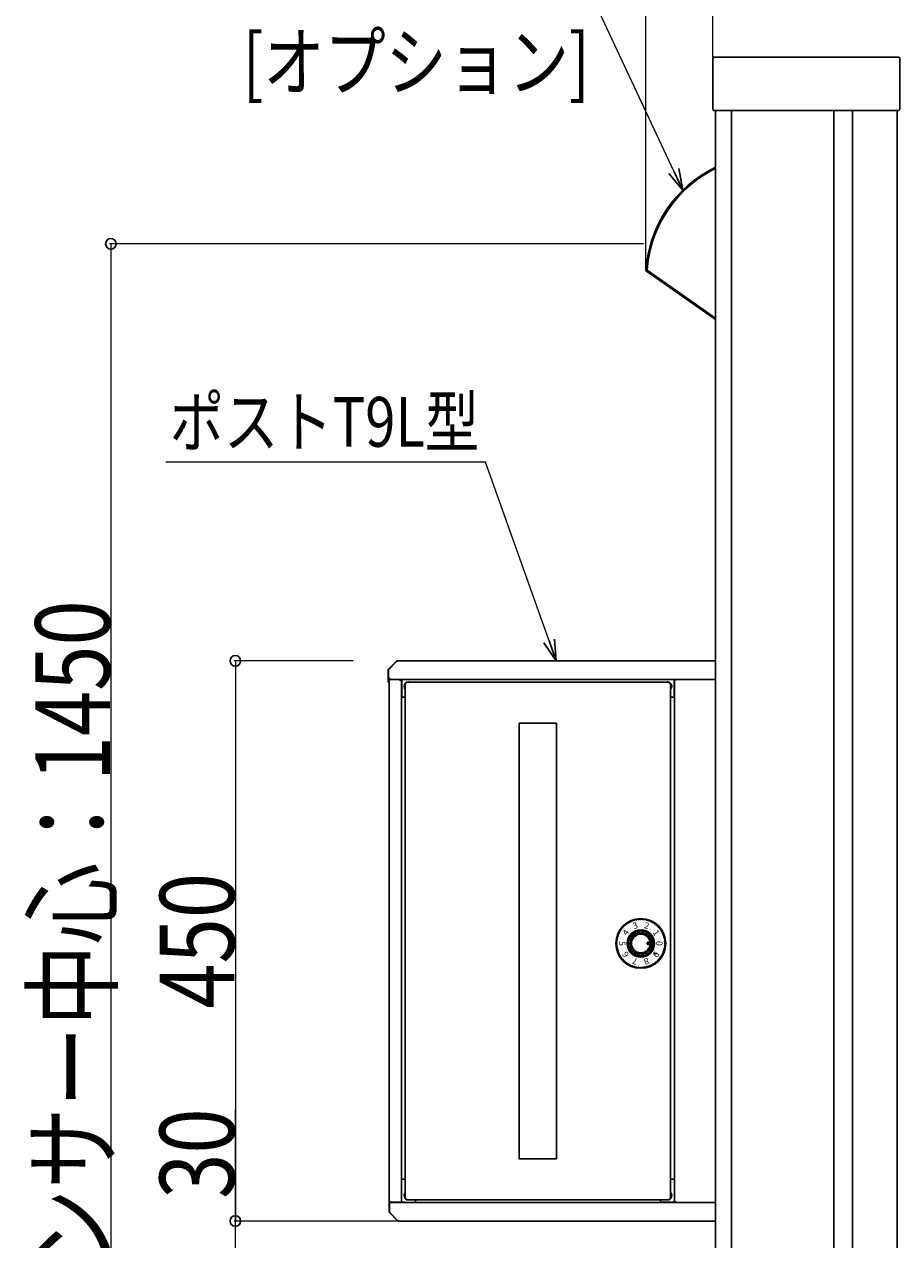
# Model space of a CAD drawing. Units: millimetres. Extents: x 0 to 8410, y 0 to 5940.
# Drawn here: x 621 to 1324, y 2918 to 3894 of the extents above; entities that cross this region are included whole.
import ezdxf

# ---------------------------------------------------------------- set-up
doc = ezdxf.new("R2010")
doc.units = ezdxf.units.MM
for name, color, linetype, lineweight in [('YKK_13', 4, 'Continuous', 30), ('YKK_A1', 4, 'Continuous', 30), ('YKK_D', 6, 'Continuous', 13)]:
    doc.layers.add(name, color=color, linetype=linetype, lineweight=lineweight)
doc.styles.add('MtXpl_Times_New_Roma', font='timesbd.ttf')
doc.styles.add('text-b', font='extslim2.shx', dxfattribs={"width": 0.8, "bigfont": 'extfont2.shx'})

msp = doc.modelspace()

# ---------------------------------------------------------------- linework, layer by layer
at = {"layer": 'YKK_13', "ltscale": 0.5}
for p, q in [((1164.73, 3771.85), (1158.12, 3767.02)), ((1171.72, 3776.12), (1164.73, 3771.85)), ((1176.02, 3778.28), (1171.72, 3776.12)), ((1151.94, 3761.67), (1146.22, 3755.82)), ((1158.12, 3767.02), (1151.94, 3761.67)), ((1141, 3749.52), (1136.32, 3742.81)), ((1146.22, 3755.82), (1141, 3749.52)), ((1136.32, 3742.81), (1132.21, 3735.74)), ((1132.21, 3735.74), (1128.7, 3728.35)), ((1125.8, 3720.7), (1123.56, 3712.83)), ((1128.7, 3728.35), (1125.8, 3720.7)), ((1123.56, 3712.83), (1121.96, 3704.81)), ((1121.96, 3704.81), (1121.04, 3696.68)), ((1120.06, 3696.75), (1120.11, 3696.75)), ((1120.11, 3696.75), (1121.04, 3696.68)), ((1120.5, 3695.89), (1120.48, 3695.86)), ((1120.48, 3695.86), (1176.02, 3656.98)), ((1120.55, 3695.98), (1120.5, 3695.89)), ((1120.64, 3696.11), (1120.55, 3695.98)), ((1120.76, 3696.28), (1120.64, 3696.11)), ((1121.04, 3696.68), (1120.76, 3696.28)), ((1121.04, 3696.68), (1176.02, 3658.19))]:
    msp.add_line(p, q, dxfattribs=at)
at = {"layer": 'YKK_13', "ltscale": 0.1}
msp.add_line((1120.02, 3696.19), (1120.34, 3695.97), dxfattribs=at)
at = {"layer": 'YKK_13', "ltscale": 0.5}
for centre, radius, start, end in [((1219.8, 3689.57), 100, 115.96404, 175.87927), ((1219.8, 3689.57), 100, 175.98344, 176.20478), ((1121.06, 3696.68), 1, 175.87927, 235)]:
    msp.add_arc(centre, radius, start, end, dxfattribs=at)
at = {"layer": 'YKK_A1'}
for p, q in [((1174.02, 3866.88), (1174.02, 3825.88)), ((1323.02, 3867.88), (1175.02, 3867.88)), ((1324.02, 3825.88), (1324.02, 3866.88)), ((1175.02, 3824.88), (1323.02, 3824.88)), ((1176.02, 3824.88), (1176.02, 2306.88)), ((1189.02, 3824.88), (1189.02, 1817.88)), ((1271.02, 3824.88), (1271.02, 1817.88)), ((1286.02, 3824.88), (1286.02, 2124.88)), ((1322.02, 3824.88), (1322.02, 2670.75)), ((913.22, 3375.79), (920.1, 3382.68)), ((919.79, 3382.64), (913.25, 3376.11)), ((920.1, 3382.68), (920.29, 3382.68)), ((920.29, 3382.68), (920.29, 3382.07)), ((920.29, 3382.07), (920.3, 3382.07)), ((920.3, 3382.88), (920.3, 3382.08)), ((920.3, 3382.88), (1176.02, 3382.88)), ((920.3, 3382.07), (920.3, 3382.08)), ((913.25, 3376.11), (913.02, 3375.88)), ((913.02, 3375.54), (913.02, 3367.88)), ((913.22, 3368.08), (913.22, 3375.79)), ((913.62, 3368.08), (913.62, 3369.08)), ((913.62, 3369.08), (914.02, 3369.08)), ((913.82, 3369.08), (913.82, 3367.88)), ((914.02, 3368.68), (914.02, 3369.08)), ((914.02, 3368.68), (914.02, 3367.88)), ((913.02, 3367.88), (913.02, 3365.88)), ((913.02, 3367.88), (913.82, 3367.88)), ((913.02, 3365.88), (913.82, 3365.88)), ((913.62, 3368.08), (913.22, 3368.08)), ((913.82, 3367.07), (913.82, 3367.88)), ((913.82, 3367.68), (914.11, 3367.68)), ((913.82, 2948.08), (913.82, 3367.08)), ((1176.02, 3367.9), (914.02, 3367.9)), ((1144.02, 3367.88), (914.02, 3367.88)), ((922.82, 3367.88), (914.63, 3367.88)), ((922.82, 3367.88), (922.82, 3367.08)), ((922.82, 3367.08), (922.82, 3366.87)), ((922.82, 3367.06), (922.83, 3367.06)), ((922.82, 3366.87), (922.83, 3366.87)), ((922.83, 3366.87), (922.83, 3367.68)), ((922.83, 3367.68), (923.02, 3367.68)), ((923.02, 3367.68), (923.82, 3367.68)), ((923.82, 3367.68), (923.82, 2948.08)), ((924.02, 3367.68), (923.82, 3367.68)), ((924.02, 3367.88), (924.02, 3353.69)), ((926.82, 3365.07), (926.82, 2950.69)), ((927.62, 3365.07), (926.82, 3365.07)), ((927.62, 3365.07), (927.66, 3365.07)), ((1139.21, 3365.88), (927.63, 3365.88)), ((927.63, 3365.88), (927.63, 3365.08)), ((927.66, 3365.08), (927.66, 3365.07)), ((1139.18, 3365.07), (1139.18, 3365.08)), ((1139.18, 3365.07), (1139.22, 3365.07)), ((1139.21, 3365.88), (1139.21, 3365.08)), ((1139.22, 3365.07), (1140.02, 3365.07)), ((1140.02, 2950.69), (1140.02, 3365.07)), ((1142.82, 3353.69), (1142.82, 3367.88)), ((1143.02, 3367.68), (1142.82, 3367.68)), ((1143.02, 3367.68), (1143.02, 2948.08)), ((1143.82, 3367.68), (1143.02, 3367.68)), ((1143.82, 3367.68), (1143.98, 3367.68)), ((1143.98, 3367.04), (1143.98, 3367.68)), ((1143.98, 3367.06), (1144.02, 3367.06)), ((1144.02, 3367.04), (1143.98, 3367.04)), ((1144.02, 3367.08), (1144.02, 3367.88)), ((1144.02, 3367.04), (1144.02, 3367.08)), ((924.02, 3353.69), (926.82, 3353.69)), ((1140.02, 3353.69), (1142.52, 3353.69)), ((1142.52, 3353.69), (1142.82, 3353.69)), ((1018.42, 2982.88), (1018.42, 3332.88)), ((1018.42, 3332.88), (1048.42, 3332.88)), ((1048.42, 3332.88), (1048.42, 2982.88)), ((1129.27, 3147.88), (1126.77, 3147.88)), ((1048.42, 2982.88), (1018.42, 2982.88)), ((923.92, 2966.43), (926.82, 2966.43)), ((923.92, 2966.43), (926.82, 2966.43)), ((1140.02, 2966.43), (1142.52, 2966.43)), ((1140.02, 2966.43), (1142.52, 2966.43)), ((1142.52, 2966.43), (1142.92, 2966.43)), ((1142.52, 2966.43), (1142.92, 2966.43)), ((927.62, 2950.69), (926.82, 2950.69)), ((927.66, 2950.69), (927.62, 2950.69)), ((927.63, 2949.88), (927.63, 2950.68)), ((927.63, 2949.88), (1139.21, 2949.88)), ((927.66, 2950.69), (927.66, 2950.68)), ((935.11, 2948.08), (935.11, 2949.88)), ((1131.73, 2949.88), (1131.73, 2948.08)), ((1139.22, 2950.69), (1139.18, 2950.69)), ((1139.18, 2950.68), (1139.18, 2950.69)), ((1139.21, 2949.88), (1139.21, 2950.68)), ((1139.22, 2950.69), (1140.02, 2950.69)), ((1143.98, 2948.08), (1143.98, 2948.72)), ((1143.98, 2948.72), (1144.02, 2948.72)), ((1144.02, 2948.68), (1144.02, 2948.72)), ((1144.02, 2948.68), (1144.02, 2947.88)), ((913.82, 2948.08), (914.62, 2948.08)), ((913.82, 2948.08), (913.82, 2947.88)), ((913.82, 2947.88), (914.02, 2947.88)), ((913.82, 2947.08), (913.82, 2946.88)), ((913.82, 2947.08), (914.02, 2947.08)), ((913.82, 2940.21), (913.82, 2946.88)), ((914.02, 2946.88), (913.82, 2946.88)), ((914.05, 2939.64), (913.82, 2939.88)), ((914.02, 2947.08), (914.02, 2947.88)), ((1176.02, 2947.88), (914.02, 2947.88)), ((914.02, 2947.08), (914.02, 2939.96)), ((914.02, 2939.96), (920.9, 2933.08)), ((920.59, 2933.11), (914.05, 2939.64)), ((923.02, 2948.08), (914.62, 2948.08)), ((914.62, 2948.08), (914.62, 2947.88)), ((922.82, 2947.88), (922.82, 2948.08)), ((923.02, 2948.08), (923.82, 2948.08)), ((923.82, 2948.08), (926.82, 2948.08)), ((923.92, 2948.08), (923.92, 2947.88)), ((934.82, 2948.08), (935.11, 2948.08)), ((1131.73, 2948.08), (1142.52, 2948.08)), ((1142.52, 2948.08), (1143.02, 2948.08)), ((1143.82, 2948.08), (1143.02, 2948.08)), ((1143.98, 2948.08), (1143.82, 2948.08)), ((920.82, 2932.88), (920.59, 2933.11)), ((920.9, 2933.08), (921.09, 2933.08)), ((921.09, 2933.08), (921.09, 2933.69)), ((921.09, 2933.69), (921.1, 2933.69)), ((921.1, 2933.69), (921.1, 2933.68)), ((921.1, 2932.88), (921.1, 2933.68)), ((921.1, 2932.88), (1176.02, 2932.88))]:
    msp.add_line(p, q, dxfattribs=at)
at = {"layer": 'YKK_A1', "ltscale": 0.5}
for p, q in [((913.02, 3375.54), (913.02, 3375.88)), ((913.82, 2940.21), (913.82, 2939.88)), ((921.1, 2932.88), (920.82, 2932.88))]:
    msp.add_line(p, q, dxfattribs=at)
at = {"layer": 'YKK_A1', "linetype": 'Continuous'}
for p, q in [((1121.09, 3155.88), (1121.02, 3155.94)), ((1121.91, 3154.88), (1121.03, 3155.76)), ((1121.27, 3155.88), (1121.04, 3156.1)), ((1121.67, 3154.94), (1121.08, 3155.53)), ((1121.44, 3155.88), (1121.09, 3156.23)), ((1122.02, 3154.94), (1121.09, 3155.88)), ((1121.62, 3155.88), (1121.14, 3156.35)), ((1121.8, 3155.88), (1121.21, 3156.46)), ((1122.02, 3155.12), (1121.27, 3155.88)), ((1121.97, 3155.88), (1121.29, 3156.56)), ((1122.02, 3156.01), (1121.38, 3156.64)), ((1122.02, 3155.3), (1121.44, 3155.88)), ((1122.02, 3156.18), (1121.48, 3156.72)), ((1122.02, 3156.36), (1121.6, 3156.78)), ((1122.02, 3155.48), (1121.62, 3155.88)), ((1122.02, 3156.54), (1121.72, 3156.83)), ((1122.02, 3155.65), (1121.8, 3155.88)), ((1122.02, 3156.71), (1121.87, 3156.86)), ((1122.02, 3155.83), (1121.97, 3155.88)), ((1122.86, 3155.88), (1122.02, 3156.71)), ((1122.68, 3155.88), (1122.02, 3156.54)), ((1122.5, 3155.88), (1122.02, 3156.36)), ((1122.33, 3155.88), (1122.02, 3156.18)), ((1122.15, 3155.88), (1122.02, 3156.01)), ((1122.7, 3155.15), (1122.02, 3155.83)), ((1122.61, 3155.07), (1122.02, 3155.65)), ((1122.5, 3155), (1122.02, 3155.48)), ((1122.38, 3154.94), (1122.02, 3155.3)), ((1122.24, 3154.9), (1122.02, 3155.12)), ((1122.09, 3154.88), (1122.02, 3154.94)), ((1123.02, 3155.89), (1122.03, 3156.88)), ((1122.79, 3155.24), (1122.15, 3155.88)), ((1123, 3156.09), (1122.23, 3156.85)), ((1122.86, 3155.34), (1122.33, 3155.88)), ((1122.93, 3155.45), (1122.5, 3155.88)), ((1122.88, 3156.38), (1122.52, 3156.74)), ((1122.98, 3155.58), (1122.68, 3155.88)), ((1123.01, 3155.72), (1122.86, 3155.88))]:
    msp.add_line(p, q, dxfattribs=at)
at = {"layer": 'YKK_A1'}
for centre, radius in [((1116.02, 3155.88), 20), ((1116.02, 3155.88), 20), ((1116.02, 3155.88), 19.5), ((1116.02, 3155.88), 11), ((1116.02, 3155.88), 11), ((1116.02, 3155.88), 10.1), ((1116.02, 3155.88), 10), ((1116.02, 3155.88), 8.5), ((1116.02, 3155.88), 8.1), ((1116.02, 3155.88), 8), ((1116.02, 3155.88), 7.5), ((1122.02, 3155.88), 1)]:
    msp.add_circle(centre, radius, dxfattribs=at)
for centre, radius, start, end in [((1175.02, 3866.88), 1, 90, 180), ((1323.02, 3866.88), 1, 0, 90), ((1175.02, 3825.88), 1, 180, 270), ((1323.02, 3825.88), 1, 270, 0), ((920.35, 3382.08), 0.8, 93.58332, 135), ((913.82, 3375.54), 0.8, 135, 180), ((929.42, 3362.38), 3.55, 137.0875, 222.9125), ((929.42, 3362.38), 3.2, 144.34091, 215.65909), ((929.42, 3362.38), 3.11, 146.6532, 213.3468), ((929.42, 3362.38), 3.55, 119.89561, 130.73386), ((929.42, 3362.38), 3.55, 80.37319, 99.62681), ((1137.42, 3362.38), 3.55, 80.37319, 99.62681), ((1137.42, 3362.38), 3.55, 49.26614, 60.10439), ((1137.42, 3362.38), 3.55, 317.08757, 42.91243), ((1137.42, 3362.38), 3.2, 324.341, 35.659), ((1137.42, 3362.38), 3.11, 326.6533, 33.3467), ((1107.45, 3173.17), 0.2, 49.25317, 116.35346), ((1107.45, 3173.17), 0.2, 49.25317, 116.35346), ((1107.78, 3173.55), 0.3, 229.25317, 0.74683), ((1107.78, 3173.55), 0.3, 229.25317, 0.74683), ((1108.28, 3173.56), 0.2, 113.64654, 180.74683), ((1108.28, 3173.56), 0.2, 113.64654, 180.74683), ((1108.99, 3173.85), 0.2, 44.25317, 111.35346), ((1108.99, 3173.85), 0.2, 44.25317, 111.35346), ((1108.99, 3173.85), 0.2, 44.25317, 111.35346), ((1109.35, 3174.2), 0.3, 224.25317, 355.74683), ((1109.35, 3174.2), 0.3, 224.25317, 355.74683), ((1109.35, 3174.2), 0.3, 224.25317, 355.74683), ((1109.85, 3174.16), 0.2, 108.64654, 175.74683), ((1109.85, 3174.16), 0.2, 108.64654, 175.74683), ((1109.85, 3174.16), 0.2, 108.64654, 175.74683), ((1110.59, 3174.4), 0.2, 39.25317, 106.35346), ((1110.59, 3174.4), 0.2, 39.25317, 106.35346), ((1110.97, 3174.71), 0.3, 219.25317, 350.74683), ((1110.97, 3174.71), 0.3, 219.25317, 350.74683), ((1111.47, 3174.63), 0.2, 103.64654, 170.74683), ((1111.47, 3174.63), 0.2, 103.64654, 170.74683), ((1112.22, 3174.8), 0.2, 34.25317, 101.35346), ((1112.22, 3174.8), 0.2, 34.25317, 101.35346), ((1112.63, 3175.08), 0.3, 214.25317, 345.74683), ((1112.63, 3175.08), 0.3, 214.25317, 345.74683), ((1113.12, 3174.96), 0.2, 98.64654, 165.74683), ((1113.12, 3174.96), 0.2, 98.64654, 165.74683), ((1113.88, 3175.06), 0.2, 29.25317, 96.35346), ((1113.88, 3175.06), 0.2, 29.25317, 96.35346), ((1114.32, 3175.3), 0.3, 209.25317, 340.74683), ((1114.32, 3175.3), 0.3, 209.25317, 340.74683), ((1114.79, 3175.14), 0.2, 93.64654, 160.74683), ((1114.79, 3175.14), 0.2, 93.64654, 160.74683), ((1115.56, 3175.17), 0.2, 24.25317, 91.35346), ((1115.56, 3175.17), 0.2, 24.25317, 91.35346), ((1116.02, 3175.38), 0.3, 204.25317, 335.74683), ((1116.02, 3175.38), 0.3, 204.25317, 335.74683), ((1116.48, 3175.17), 0.2, 88.64654, 155.74683), ((1116.48, 3175.17), 0.2, 88.64654, 155.74683), ((1117.25, 3175.14), 0.2, 19.25317, 86.35346), ((1117.25, 3175.14), 0.2, 19.25317, 86.35346), ((1117.72, 3175.3), 0.3, 199.25317, 330.74683), ((1117.72, 3175.3), 0.3, 199.25317, 330.74683), ((1118.16, 3175.06), 0.2, 83.64654, 150.74683), ((1118.16, 3175.06), 0.2, 83.64654, 150.74683), ((1118.92, 3174.96), 0.2, 14.25317, 81.35346), ((1118.92, 3174.96), 0.2, 14.25317, 81.35346), ((1119.41, 3175.08), 0.3, 194.25317, 325.74683), ((1119.41, 3175.08), 0.3, 194.25317, 325.74683), ((1119.82, 3174.8), 0.2, 78.64654, 145.74683), ((1119.82, 3174.8), 0.2, 78.64654, 145.74683), ((1120.57, 3174.63), 0.2, 9.25317, 76.35346), ((1120.57, 3174.63), 0.2, 9.25317, 76.35346), ((1121.07, 3174.71), 0.3, 189.25317, 320.74683), ((1121.07, 3174.71), 0.3, 189.25317, 320.74683), ((1121.45, 3174.4), 0.2, 73.64654, 140.74683), ((1121.45, 3174.4), 0.2, 73.64654, 140.74683), ((1122.19, 3174.16), 0.2, 4.25317, 71.35346), ((1122.19, 3174.16), 0.2, 4.25317, 71.35346), ((1122.69, 3174.2), 0.3, 184.25317, 315.74683), ((1122.69, 3174.2), 0.3, 184.25317, 315.74683), ((1123.05, 3173.85), 0.2, 68.64654, 135.74683), ((1123.05, 3173.85), 0.2, 68.64654, 135.74683), ((1123.76, 3173.56), 0.2, 359.25317, 66.35346), ((1123.76, 3173.56), 0.2, 359.25317, 66.35346), ((1124.26, 3173.55), 0.3, 179.25317, 310.74683), ((1124.26, 3173.55), 0.3, 179.25317, 310.74683), ((1124.59, 3173.17), 0.2, 63.64654, 130.74683), ((1124.59, 3173.17), 0.2, 63.64654, 130.74683), ((1098.34, 3163.62), 0.2, 89.25317, 156.35346), ((1098.34, 3163.62), 0.2, 89.25317, 156.35346), ((1098.35, 3164.12), 0.3, 269.25317, 40.74683), ((1098.35, 3164.12), 0.3, 269.25317, 40.74683), ((1098.73, 3164.44), 0.2, 153.64654, 220.74683), ((1098.73, 3164.44), 0.2, 153.64654, 220.74683), ((1099.08, 3165.13), 0.2, 84.25317, 151.35346), ((1099.08, 3165.13), 0.2, 84.25317, 151.35346), ((1099.13, 3165.63), 0.3, 264.25317, 35.74683), ((1099.13, 3165.63), 0.3, 264.25317, 35.74683), ((1099.54, 3165.92), 0.2, 148.64654, 215.74683), ((1099.54, 3165.92), 0.2, 148.64654, 215.74683), ((1099.95, 3166.57), 0.2, 79.25317, 146.35346), ((1099.95, 3166.57), 0.2, 79.25317, 146.35346), ((1100.05, 3167.06), 0.3, 259.25317, 30.74683), ((1100.05, 3167.06), 0.3, 259.25317, 30.74683), ((1100.48, 3167.32), 0.2, 143.64654, 210.74683), ((1100.48, 3167.32), 0.2, 143.64654, 210.74683), ((1100.95, 3167.93), 0.2, 74.25317, 141.35346), ((1100.95, 3167.93), 0.2, 74.25317, 141.35346), ((1101.08, 3168.41), 0.3, 254.25317, 25.74683), ((1101.08, 3168.41), 0.3, 254.25317, 25.74683), ((1101.53, 3168.63), 0.2, 138.64654, 205.74683), ((1101.53, 3168.63), 0.2, 138.64654, 205.74683), ((1102.05, 3169.2), 0.2, 69.25317, 136.35346), ((1102.05, 3169.2), 0.2, 69.25317, 136.35346), ((1102.23, 3169.66), 0.3, 249.25317, 20.74683), ((1102.23, 3169.66), 0.3, 249.25317, 20.74683), ((1102.7, 3169.84), 0.2, 133.64654, 200.74683), ((1102.7, 3169.84), 0.2, 133.64654, 200.74683), ((1103.27, 3170.36), 0.2, 64.25317, 131.35346), ((1103.27, 3170.36), 0.2, 64.25317, 131.35346), ((1103.49, 3170.81), 0.3, 244.25317, 15.74683), ((1103.49, 3170.81), 0.3, 244.25317, 15.74683), ((1103.97, 3170.95), 0.2, 128.64654, 195.74683), ((1103.97, 3170.95), 0.2, 128.64654, 195.74683), ((1104.84, 3171.85), 0.3, 239.25317, 10.74683), ((1104.84, 3171.85), 0.3, 239.25317, 10.74683), ((1105.33, 3171.94), 0.2, 123.64654, 190.74683), ((1105.33, 3171.94), 0.2, 123.64654, 190.74683), ((1105.98, 3172.36), 0.2, 54.25317, 121.35346), ((1105.98, 3172.36), 0.2, 54.25317, 121.35346), ((1106.27, 3172.76), 0.3, 234.25317, 5.74683), ((1106.27, 3172.76), 0.3, 234.25317, 5.74683), ((1106.77, 3172.81), 0.2, 118.64654, 185.74683), ((1106.77, 3172.81), 0.2, 118.64654, 185.74683), ((1116.02, 3155.88), 10, 125.67313, 134.32687), ((1110.3, 3163.84), 0.2, 44.35919, 125.67313), ((1111.02, 3164.54), 0.8, 224.35919, 15.64081), ((1111.98, 3164.81), 0.2, 114.32687, 195.64081), ((1116.02, 3155.88), 10, 105.67313, 114.32687), ((1113.37, 3165.31), 0.2, 24.35919, 105.67313), ((1114.28, 3165.72), 0.8, 204.35919, 355.64081), ((1115.28, 3165.65), 0.2, 94.32687, 175.64081), ((1116.02, 3155.88), 10, 85.67313, 94.32687), ((1116.76, 3165.65), 0.2, 4.35919, 85.67313), ((1117.76, 3165.72), 0.8, 184.35919, 335.64081), ((1118.67, 3165.31), 0.2, 74.32687, 155.64081), ((1116.02, 3155.88), 10, 65.67313, 74.32687), ((1120.06, 3164.81), 0.2, 344.35919, 65.67313), ((1121.02, 3164.54), 0.8, 164.35919, 315.64081), ((1121.73, 3163.84), 0.2, 54.32687, 135.64081), ((1116.02, 3155.88), 10, 45.67313, 54.32687), ((1125.27, 3172.81), 0.2, 354.25317, 61.35346), ((1125.27, 3172.81), 0.2, 354.25317, 61.35346), ((1125.77, 3172.76), 0.3, 174.25317, 305.74683), ((1125.77, 3172.76), 0.3, 174.25317, 305.74683), ((1126.06, 3172.36), 0.2, 58.64654, 125.74683), ((1126.06, 3172.36), 0.2, 58.64654, 125.74683), ((1126.71, 3171.94), 0.2, 349.25317, 56.35346), ((1126.71, 3171.94), 0.2, 349.25317, 56.35346), ((1127.2, 3171.85), 0.3, 169.25317, 300.74683), ((1127.2, 3171.85), 0.3, 169.25317, 300.74683), ((1128.07, 3170.95), 0.2, 344.25317, 51.35346), ((1128.07, 3170.95), 0.2, 344.25317, 51.35346), ((1128.55, 3170.81), 0.3, 164.25317, 295.74683), ((1128.55, 3170.81), 0.3, 164.25317, 295.74683), ((1128.77, 3170.36), 0.2, 48.64654, 115.74683), ((1128.77, 3170.36), 0.2, 48.64654, 115.74683), ((1129.34, 3169.84), 0.2, 339.25317, 46.35346), ((1129.34, 3169.84), 0.2, 339.25317, 46.35346), ((1129.81, 3169.66), 0.3, 159.25317, 290.74683), ((1129.81, 3169.66), 0.3, 159.25317, 290.74683), ((1129.99, 3169.2), 0.2, 43.64654, 110.74683), ((1129.99, 3169.2), 0.2, 43.64654, 110.74683), ((1130.51, 3168.63), 0.2, 334.25317, 41.35346), ((1130.51, 3168.63), 0.2, 334.25317, 41.35346), ((1130.96, 3168.41), 0.3, 154.25317, 285.74683), ((1130.96, 3168.41), 0.3, 154.25317, 285.74683), ((1131.09, 3167.93), 0.2, 38.64654, 105.74683), ((1131.09, 3167.93), 0.2, 38.64654, 105.74683), ((1131.99, 3167.06), 0.3, 149.25317, 280.74683), ((1131.99, 3167.06), 0.3, 149.25317, 280.74683), ((1131.56, 3167.32), 0.2, 329.25317, 36.35346), ((1131.56, 3167.32), 0.2, 329.25317, 36.35346), ((1132.09, 3166.57), 0.2, 33.64654, 100.74683), ((1132.09, 3166.57), 0.2, 33.64654, 100.74683), ((1132.91, 3165.63), 0.3, 144.25317, 275.74683), ((1132.91, 3165.63), 0.3, 144.25317, 275.74683), ((1132.5, 3165.92), 0.2, 324.25317, 31.35346), ((1132.5, 3165.92), 0.2, 324.25317, 31.35346), ((1132.96, 3165.13), 0.2, 28.64654, 95.74683), ((1132.96, 3165.13), 0.2, 28.64654, 95.74683), ((1133.69, 3164.12), 0.3, 139.25317, 270.74683), ((1133.69, 3164.12), 0.3, 139.25317, 270.74683), ((1133.31, 3164.44), 0.2, 319.25317, 26.35346), ((1133.31, 3164.44), 0.2, 319.25317, 26.35346), ((1133.7, 3163.62), 0.2, 23.64654, 90.74683), ((1133.7, 3163.62), 0.2, 23.64654, 90.74683), ((1096.73, 3156.33), 0.2, 178.64654, 245.74683), ((1096.73, 3156.33), 0.2, 178.64654, 245.74683), ((1096.73, 3155.42), 0.2, 114.25317, 181.35346), ((1096.73, 3155.42), 0.2, 114.25317, 181.35346), ((1096.76, 3157.1), 0.2, 109.25317, 176.35346), ((1096.76, 3157.1), 0.2, 109.25317, 176.35346), ((1096.76, 3154.65), 0.2, 183.64654, 250.74683), ((1096.76, 3154.65), 0.2, 183.64654, 250.74683), ((1096.84, 3158.01), 0.2, 173.64654, 240.74683), ((1096.84, 3158.01), 0.2, 173.64654, 240.74683), ((1096.52, 3155.88), 0.3, 294.25317, 65.74683), ((1096.52, 3155.88), 0.3, 294.25317, 65.74683), ((1096.84, 3153.74), 0.2, 119.25317, 186.35346), ((1096.84, 3153.74), 0.2, 119.25317, 186.35346), ((1096.59, 3157.58), 0.3, 289.25317, 60.74683), ((1096.59, 3157.58), 0.3, 289.25317, 60.74683), ((1096.59, 3154.18), 0.3, 299.25317, 70.74683), ((1096.59, 3154.18), 0.3, 299.25317, 70.74683), ((1096.94, 3158.78), 0.2, 104.25317, 171.35346), ((1096.94, 3158.78), 0.2, 104.25317, 171.35346), ((1096.82, 3159.26), 0.3, 284.25317, 55.74683), ((1096.82, 3159.26), 0.3, 284.25317, 55.74683), ((1097.1, 3159.68), 0.2, 168.64654, 235.74683), ((1097.1, 3159.68), 0.2, 168.64654, 235.74683), ((1097.26, 3160.43), 0.2, 99.25317, 166.35346), ((1097.26, 3160.43), 0.2, 99.25317, 166.35346), ((1097.18, 3160.92), 0.3, 279.25317, 50.74683), ((1097.18, 3160.92), 0.3, 279.25317, 50.74683), ((1097.5, 3161.31), 0.2, 163.64654, 230.74683), ((1097.5, 3161.31), 0.2, 163.64654, 230.74683), ((1097.73, 3162.05), 0.2, 94.25317, 161.35346), ((1097.73, 3162.05), 0.2, 94.25317, 161.35346), ((1097.7, 3162.55), 0.3, 274.25317, 45.74683), ((1097.7, 3162.55), 0.3, 274.25317, 45.74683), ((1098.04, 3162.9), 0.2, 158.64654, 225.74683), ((1098.04, 3162.9), 0.2, 158.64654, 225.74683), ((1116.02, 3155.88), 10, 165.67313, 174.32687), ((1106.27, 3156.84), 0.2, 174.32687, 255.64081), ((1106.27, 3154.91), 0.2, 104.35919, 185.67313), ((1116.02, 3155.88), 10, 185.67313, 194.32687), ((1106.02, 3155.88), 0.8, 284.35919, 75.64081), ((1106.52, 3158.3), 0.2, 84.35919, 165.67313), ((1106.62, 3159.3), 0.8, 264.35919, 55.64081), ((1107.19, 3160.12), 0.2, 154.32687, 235.64081), ((1116.02, 3155.88), 10, 145.67313, 154.32687), ((1107.93, 3161.4), 0.2, 64.35919, 145.67313), ((1108.36, 3162.3), 0.8, 244.35919, 35.64081), ((1109.17, 3162.89), 0.2, 134.32687, 215.64081), ((1123.68, 3162.3), 0.8, 144.35919, 295.64081), ((1122.87, 3162.89), 0.2, 324.35919, 45.67313), ((1124.11, 3161.4), 0.2, 34.32687, 115.64081), ((1116.02, 3155.88), 10, 25.67313, 34.32687), ((1125.42, 3159.3), 0.8, 124.35919, 275.64081), ((1124.85, 3160.12), 0.2, 304.35919, 25.67313), ((1126.02, 3155.88), 0.8, 104.35919, 255.64081), ((1125.52, 3158.3), 0.2, 14.32687, 95.64081), ((1116.02, 3155.88), 10, 5.67313, 14.32687), ((1116.02, 3155.88), 10, 345.67313, 354.32687), ((1125.77, 3156.84), 0.2, 284.35919, 5.67313), ((1125.77, 3154.91), 0.2, 354.32687, 75.64081), ((1134.34, 3162.55), 0.3, 134.25317, 265.74683), ((1134.34, 3162.55), 0.3, 134.25317, 265.74683), ((1133.99, 3162.9), 0.2, 314.25317, 21.35346), ((1133.99, 3162.9), 0.2, 314.25317, 21.35346), ((1134.31, 3162.05), 0.2, 18.64654, 85.74683), ((1134.31, 3162.05), 0.2, 18.64654, 85.74683), ((1134.86, 3160.92), 0.3, 129.25317, 260.74683), ((1134.86, 3160.92), 0.3, 129.25317, 260.74683), ((1134.54, 3161.31), 0.2, 309.25317, 16.35346), ((1134.54, 3161.31), 0.2, 309.25317, 16.35346), ((1134.77, 3160.43), 0.2, 13.64654, 80.74683), ((1134.77, 3160.43), 0.2, 13.64654, 80.74683), ((1135.22, 3159.26), 0.3, 124.25317, 255.74683), ((1135.22, 3159.26), 0.3, 124.25317, 255.74683), ((1134.94, 3159.68), 0.2, 304.25317, 11.35346), ((1134.94, 3159.68), 0.2, 304.25317, 11.35346), ((1135.1, 3158.78), 0.2, 8.64654, 75.74683), ((1135.1, 3158.78), 0.2, 8.64654, 75.74683), ((1135.45, 3157.58), 0.3, 119.25317, 250.74683), ((1135.45, 3157.58), 0.3, 119.25317, 250.74683), ((1135.45, 3154.18), 0.3, 109.25317, 240.74683), ((1135.45, 3154.18), 0.3, 109.25317, 240.74683), ((1135.52, 3155.88), 0.3, 114.25317, 245.74683), ((1135.52, 3155.88), 0.3, 114.25317, 245.74683), ((1135.2, 3158.01), 0.2, 299.25317, 6.35346), ((1135.2, 3158.01), 0.2, 299.25317, 6.35346), ((1135.2, 3153.74), 0.2, 353.64654, 60.74683), ((1135.2, 3153.74), 0.2, 353.64654, 60.74683), ((1135.28, 3157.1), 0.2, 3.64654, 70.74683), ((1135.28, 3157.1), 0.2, 3.64654, 70.74683), ((1135.28, 3154.65), 0.2, 289.25317, 356.35346), ((1135.28, 3154.65), 0.2, 289.25317, 356.35346), ((1135.31, 3156.33), 0.2, 294.25317, 1.35346), ((1135.31, 3156.33), 0.2, 294.25317, 1.35346), ((1135.31, 3155.42), 0.2, 358.64654, 65.74683), ((1135.31, 3155.42), 0.2, 358.64654, 65.74683), ((1096.94, 3152.97), 0.2, 188.64654, 255.74683), ((1096.94, 3152.97), 0.2, 188.64654, 255.74683), ((1096.82, 3152.49), 0.3, 304.25317, 75.74683), ((1096.82, 3152.49), 0.3, 304.25317, 75.74683), ((1097.1, 3152.08), 0.2, 124.25317, 191.35346), ((1097.1, 3152.08), 0.2, 124.25317, 191.35346), ((1097.26, 3151.32), 0.2, 193.64654, 260.74683), ((1097.26, 3151.32), 0.2, 193.64654, 260.74683), ((1097.18, 3150.83), 0.3, 309.25317, 80.74683), ((1097.18, 3150.83), 0.3, 309.25317, 80.74683), ((1097.5, 3150.44), 0.2, 129.25317, 196.35346), ((1097.5, 3150.44), 0.2, 129.25317, 196.35346), ((1097.73, 3149.71), 0.2, 198.64654, 265.74683), ((1097.73, 3149.71), 0.2, 198.64654, 265.74683), ((1097.7, 3149.21), 0.3, 314.25317, 85.74683), ((1097.7, 3149.21), 0.3, 314.25317, 85.74683), ((1098.04, 3148.85), 0.2, 134.25317, 201.35346), ((1098.04, 3148.85), 0.2, 134.25317, 201.35346), ((1098.34, 3148.13), 0.2, 203.64654, 270.74683), ((1098.34, 3148.13), 0.2, 203.64654, 270.74683), ((1098.35, 3147.63), 0.3, 319.25317, 90.74683), ((1098.35, 3147.63), 0.3, 319.25317, 90.74683), ((1098.73, 3147.31), 0.2, 139.25317, 206.35346), ((1098.73, 3147.31), 0.2, 139.25317, 206.35346), ((1099.08, 3146.62), 0.2, 208.64654, 275.74683), ((1099.08, 3146.62), 0.2, 208.64654, 275.74683), ((1099.13, 3146.13), 0.3, 324.25317, 95.74683), ((1099.13, 3146.13), 0.3, 324.25317, 95.74683), ((1099.54, 3145.83), 0.2, 144.25317, 211.35346), ((1099.54, 3145.83), 0.2, 144.25317, 211.35346), ((1099.95, 3145.18), 0.2, 213.64654, 280.74683), ((1099.95, 3145.18), 0.2, 213.64654, 280.74683), ((1100.05, 3144.69), 0.3, 329.25317, 100.74683), ((1100.05, 3144.69), 0.3, 329.25317, 100.74683), ((1106.52, 3153.45), 0.2, 194.32687, 275.64081), ((1106.62, 3152.46), 0.8, 304.35919, 95.64081), ((1107.19, 3151.63), 0.2, 124.35919, 205.67313), ((1116.02, 3155.88), 10, 205.67313, 214.32687), ((1107.93, 3150.35), 0.2, 214.32687, 295.64081), ((1108.36, 3149.45), 0.8, 324.35919, 115.64081), ((1109.17, 3148.87), 0.2, 144.35919, 225.67313), ((1116.02, 3155.88), 10, 225.67313, 234.32687), ((1110.3, 3147.91), 0.2, 234.32687, 315.64081), ((1111.02, 3147.22), 0.8, 344.35919, 135.64081), ((1111.98, 3146.95), 0.2, 164.35919, 245.67313), ((1116.02, 3155.88), 10, 245.67313, 254.32687), ((1113.37, 3146.44), 0.2, 254.32687, 335.64081), ((1114.28, 3146.03), 0.8, 4.35919, 155.64081), ((1115.28, 3146.1), 0.2, 184.35919, 265.67313), ((1116.02, 3155.88), 10, 265.67313, 274.32687), ((1116.76, 3146.1), 0.2, 274.32687, 355.64081), ((1117.76, 3146.03), 0.8, 24.35919, 175.64081), ((1118.67, 3146.44), 0.2, 204.35919, 285.67313), ((1116.02, 3155.88), 10, 285.67313, 294.32687), ((1120.06, 3146.95), 0.2, 294.32687, 15.64081), ((1121.02, 3147.22), 0.8, 44.35919, 195.64081), ((1121.73, 3147.91), 0.2, 224.35919, 305.67313), ((1116.02, 3155.88), 10, 305.67313, 314.32687), ((1123.68, 3149.45), 0.8, 64.35919, 215.64081), ((1122.87, 3148.87), 0.2, 314.32687, 35.64081), ((1124.11, 3150.35), 0.2, 244.35919, 325.67313), ((1116.02, 3155.88), 10, 325.67313, 334.32687), ((1125.42, 3152.46), 0.8, 84.35919, 235.64081), ((1124.85, 3151.63), 0.2, 334.32687, 55.64081), ((1125.52, 3153.45), 0.2, 264.35919, 345.67313), ((1131.99, 3144.69), 0.3, 79.25317, 210.74683), ((1131.99, 3144.69), 0.3, 79.25317, 210.74683), ((1132.09, 3145.18), 0.2, 259.25317, 326.35346), ((1132.09, 3145.18), 0.2, 259.25317, 326.35346), ((1132.91, 3146.13), 0.3, 84.25317, 215.74683), ((1132.91, 3146.13), 0.3, 84.25317, 215.74683), ((1132.5, 3145.83), 0.2, 328.64654, 35.74683), ((1132.5, 3145.83), 0.2, 328.64654, 35.74683), ((1132.96, 3146.62), 0.2, 264.25317, 331.35346), ((1132.96, 3146.62), 0.2, 264.25317, 331.35346), ((1133.69, 3147.63), 0.3, 89.25317, 220.74683), ((1133.69, 3147.63), 0.3, 89.25317, 220.74683), ((1133.31, 3147.31), 0.2, 333.64654, 40.74683), ((1133.31, 3147.31), 0.2, 333.64654, 40.74683), ((1133.7, 3148.13), 0.2, 269.25317, 336.35346), ((1133.7, 3148.13), 0.2, 269.25317, 336.35346), ((1134.34, 3149.21), 0.3, 94.25317, 225.74683), ((1134.34, 3149.21), 0.3, 94.25317, 225.74683), ((1133.99, 3148.85), 0.2, 338.64654, 45.74683), ((1133.99, 3148.85), 0.2, 338.64654, 45.74683), ((1134.31, 3149.71), 0.2, 274.25317, 341.35346), ((1134.31, 3149.71), 0.2, 274.25317, 341.35346), ((1134.86, 3150.83), 0.3, 99.25317, 230.74683), ((1134.86, 3150.83), 0.3, 99.25317, 230.74683), ((1134.54, 3150.44), 0.2, 343.64654, 50.74683), ((1134.54, 3150.44), 0.2, 343.64654, 50.74683), ((1134.77, 3151.32), 0.2, 279.25317, 346.35346), ((1134.77, 3151.32), 0.2, 279.25317, 346.35346), ((1135.22, 3152.49), 0.3, 104.25317, 235.74683), ((1135.22, 3152.49), 0.3, 104.25317, 235.74683), ((1134.94, 3152.08), 0.2, 348.64654, 55.74683), ((1134.94, 3152.08), 0.2, 348.64654, 55.74683), ((1135.1, 3152.97), 0.2, 284.25317, 351.35346), ((1135.1, 3152.97), 0.2, 284.25317, 351.35346), ((1100.95, 3143.82), 0.2, 218.64654, 285.74683), ((1100.95, 3143.82), 0.2, 218.64654, 285.74683), ((1101.08, 3143.34), 0.3, 334.25317, 105.74683), ((1101.08, 3143.34), 0.3, 334.25317, 105.74683), ((1101.53, 3143.12), 0.2, 154.25317, 221.35346), ((1101.53, 3143.12), 0.2, 154.25317, 221.35346), ((1102.05, 3142.55), 0.2, 223.64654, 290.74683), ((1102.05, 3142.55), 0.2, 223.64654, 290.74683), ((1102.23, 3142.09), 0.3, 339.25317, 110.74683), ((1102.23, 3142.09), 0.3, 339.25317, 110.74683), ((1102.7, 3141.91), 0.2, 159.25317, 226.35346), ((1102.7, 3141.91), 0.2, 159.25317, 226.35346), ((1103.27, 3141.39), 0.2, 228.64654, 295.74683), ((1103.27, 3141.39), 0.2, 228.64654, 295.74683), ((1103.49, 3140.94), 0.3, 344.25317, 115.74683), ((1103.49, 3140.94), 0.3, 344.25317, 115.74683), ((1103.97, 3140.8), 0.2, 164.25317, 231.35346), ((1103.97, 3140.8), 0.2, 164.25317, 231.35346), ((1104.58, 3140.33), 0.2, 233.64654, 300.74683), ((1104.58, 3140.33), 0.2, 233.64654, 300.74683), ((1104.84, 3139.9), 0.3, 349.25317, 120.74683), ((1104.84, 3139.9), 0.3, 349.25317, 120.74683), ((1105.33, 3139.81), 0.2, 169.25317, 236.35346), ((1105.33, 3139.81), 0.2, 169.25317, 236.35346), ((1105.98, 3139.39), 0.2, 238.64654, 305.74683), ((1105.98, 3139.39), 0.2, 238.64654, 305.74683), ((1106.27, 3138.99), 0.3, 354.25317, 125.74683), ((1106.27, 3138.99), 0.3, 354.25317, 125.74683), ((1106.77, 3138.94), 0.2, 174.25317, 241.35346), ((1106.77, 3138.94), 0.2, 174.25317, 241.35346), ((1107.45, 3138.58), 0.2, 243.64654, 310.74683), ((1107.45, 3138.58), 0.2, 243.64654, 310.74683), ((1107.78, 3138.2), 0.3, 359.25317, 130.74683), ((1107.78, 3138.2), 0.3, 359.25317, 130.74683), ((1108.28, 3138.2), 0.2, 179.25317, 246.35346), ((1108.28, 3138.2), 0.2, 179.25317, 246.35346), ((1108.99, 3137.9), 0.2, 248.64654, 315.74683), ((1108.99, 3137.9), 0.2, 248.64654, 315.74683), ((1109.35, 3137.55), 0.3, 4.25317, 135.74683), ((1109.35, 3137.55), 0.3, 4.25317, 135.74683), ((1109.85, 3137.59), 0.2, 184.25317, 251.35346), ((1109.85, 3137.59), 0.2, 184.25317, 251.35346), ((1110.59, 3137.36), 0.2, 253.64654, 320.74683), ((1110.59, 3137.36), 0.2, 253.64654, 320.74683), ((1110.97, 3137.04), 0.3, 9.25317, 140.74683), ((1110.97, 3137.04), 0.3, 9.25317, 140.74683), ((1111.47, 3137.12), 0.2, 189.25317, 256.35346), ((1111.47, 3137.12), 0.2, 189.25317, 256.35346), ((1112.22, 3136.95), 0.2, 258.64654, 325.74683), ((1112.22, 3136.95), 0.2, 258.64654, 325.74683), ((1112.63, 3136.67), 0.3, 14.25317, 145.74683), ((1112.63, 3136.67), 0.3, 14.25317, 145.74683), ((1113.12, 3136.8), 0.2, 194.25317, 261.35346), ((1113.12, 3136.8), 0.2, 194.25317, 261.35346), ((1113.88, 3136.69), 0.2, 263.64654, 330.74683), ((1113.88, 3136.69), 0.2, 263.64654, 330.74683), ((1114.32, 3136.45), 0.3, 19.25317, 150.74683), ((1114.32, 3136.45), 0.3, 19.25317, 150.74683), ((1114.79, 3136.61), 0.2, 199.25317, 266.35346), ((1114.79, 3136.61), 0.2, 199.25317, 266.35346), ((1115.56, 3136.58), 0.2, 268.64654, 335.74683), ((1115.56, 3136.58), 0.2, 268.64654, 335.74683), ((1116.02, 3136.38), 0.3, 24.25317, 155.74683), ((1116.02, 3136.38), 0.3, 24.25317, 155.74683), ((1116.48, 3136.58), 0.2, 204.25317, 271.35346), ((1116.48, 3136.58), 0.2, 204.25317, 271.35346), ((1117.25, 3136.61), 0.2, 273.64654, 340.74683), ((1117.25, 3136.61), 0.2, 273.64654, 340.74683), ((1117.72, 3136.45), 0.3, 29.25317, 160.74683), ((1117.72, 3136.45), 0.3, 29.25317, 160.74683), ((1118.16, 3136.69), 0.2, 209.25317, 276.35346), ((1118.16, 3136.69), 0.2, 209.25317, 276.35346), ((1118.92, 3136.8), 0.2, 278.64654, 345.74683), ((1118.92, 3136.8), 0.2, 278.64654, 345.74683), ((1119.41, 3136.67), 0.3, 34.25317, 165.74683), ((1119.41, 3136.67), 0.3, 34.25317, 165.74683), ((1119.82, 3136.95), 0.2, 214.25317, 281.35346), ((1119.82, 3136.95), 0.2, 214.25317, 281.35346), ((1120.57, 3137.12), 0.2, 283.64654, 350.74683), ((1120.57, 3137.12), 0.2, 283.64654, 350.74683), ((1121.07, 3137.04), 0.3, 39.25317, 170.74683), ((1121.07, 3137.04), 0.3, 39.25317, 170.74683), ((1121.45, 3137.36), 0.2, 219.25317, 286.35346), ((1121.45, 3137.36), 0.2, 219.25317, 286.35346), ((1122.19, 3137.59), 0.2, 288.64654, 355.74683), ((1122.19, 3137.59), 0.2, 288.64654, 355.74683), ((1122.69, 3137.55), 0.3, 44.25317, 175.74683), ((1122.69, 3137.55), 0.3, 44.25317, 175.74683), ((1123.05, 3137.9), 0.2, 224.25317, 291.35346), ((1123.05, 3137.9), 0.2, 224.25317, 291.35346), ((1123.76, 3138.2), 0.2, 293.64654, 0.74683), ((1123.76, 3138.2), 0.2, 293.64654, 0.74683), ((1124.26, 3138.2), 0.3, 49.25317, 180.74683), ((1124.26, 3138.2), 0.3, 49.25317, 180.74683), ((1124.59, 3138.58), 0.2, 229.25317, 296.35346), ((1124.59, 3138.58), 0.2, 229.25317, 296.35346), ((1125.27, 3138.94), 0.2, 298.64654, 5.74683), ((1125.27, 3138.94), 0.2, 298.64654, 5.74683), ((1125.77, 3138.99), 0.3, 54.25317, 185.74683), ((1125.77, 3138.99), 0.3, 54.25317, 185.74683), ((1126.06, 3139.39), 0.2, 234.25317, 301.35346), ((1126.06, 3139.39), 0.2, 234.25317, 301.35346), ((1126.71, 3139.81), 0.2, 303.64654, 10.74683), ((1126.71, 3139.81), 0.2, 303.64654, 10.74683), ((1127.2, 3139.9), 0.3, 59.25317, 190.74683), ((1127.2, 3139.9), 0.3, 59.25317, 190.74683), ((1127.46, 3140.33), 0.2, 239.25317, 306.35346), ((1127.46, 3140.33), 0.2, 239.25317, 306.35346), ((1128.07, 3140.8), 0.2, 308.64654, 15.74683), ((1128.07, 3140.8), 0.2, 308.64654, 15.74683), ((1128.55, 3140.94), 0.3, 64.25317, 195.74683), ((1128.55, 3140.94), 0.3, 64.25317, 195.74683), ((1128.77, 3141.39), 0.2, 244.25317, 311.35346), ((1128.77, 3141.39), 0.2, 244.25317, 311.35346), ((1129.34, 3141.91), 0.2, 313.64654, 20.74683), ((1129.34, 3141.91), 0.2, 313.64654, 20.74683), ((1129.81, 3142.09), 0.3, 69.25317, 200.74683), ((1129.81, 3142.09), 0.3, 69.25317, 200.74683), ((1129.99, 3142.55), 0.2, 249.25317, 316.35346), ((1129.99, 3142.55), 0.2, 249.25317, 316.35346), ((1130.96, 3143.34), 0.3, 74.25317, 205.74683), ((1130.96, 3143.34), 0.3, 74.25317, 205.74683), ((1130.51, 3143.12), 0.2, 318.64654, 25.74683), ((1130.51, 3143.12), 0.2, 318.64654, 25.74683), ((1131.09, 3143.82), 0.2, 254.25317, 321.35346), ((1131.09, 3143.82), 0.2, 254.25317, 321.35346), ((929.42, 2953.48), 3.55, 137.0875, 222.9125), ((929.42, 2953.48), 3.2, 144.34091, 215.65909), ((929.42, 2953.48), 3.11, 146.6532, 213.3468), ((1137.42, 2953.48), 3.55, 299.84756, 308.1945), ((1137.42, 2953.48), 3.55, 317.08757, 42.91243), ((1137.42, 2953.48), 3.2, 324.341, 35.659), ((1137.42, 2953.48), 3.11, 326.6533, 33.3467), ((914.62, 2947.08), 0.8, 138.59038, 180), ((914.62, 2940.21), 0.8, 180, 225), ((921.15, 2933.68), 0.8, 225, 266.41668)]:
    msp.add_arc(centre, radius, start, end, dxfattribs=at)
for points, knots in [([(914.62, 3367.88), (914.51, 3367.86), (914.31, 3367.84), (914.04, 3367.65), (913.86, 3367.39), (913.83, 3367.18), (913.82, 3367.08)], [0, 0, 0, 0, 0.25, 0.500003, 0.750012, 1, 1, 1, 1]), ([(927.66, 3365.08), (927.65, 3365.29), (927.65, 3365.49), (927.64, 3365.79), (927.63, 3365.88), (927.63, 3365.88)], [0, 0, 0, 0, 0.5, 0.5, 1, 1, 1, 1]), ([(1139.21, 3365.88), (1139.2, 3365.88), (1139.2, 3365.79), (1139.19, 3365.49), (1139.18, 3365.29), (1139.18, 3365.08)], [0, 0, 0, 0, 0.5, 0.5, 1, 1, 1, 1]), ([(927.63, 2949.88), (927.63, 2949.88), (927.64, 2949.96), (927.65, 2950.26), (927.65, 2950.47), (927.66, 2950.68)], [0, 0, 0, 0, 0.5, 0.5, 1, 1, 1, 1]), ([(1139.18, 2950.68), (1139.18, 2950.47), (1139.19, 2950.26), (1139.2, 2949.96), (1139.2, 2949.88), (1139.21, 2949.88)], [0, 0, 0, 0, 0.5, 0.5, 1, 1, 1, 1])]:
    msp.add_open_spline(points, degree=3, knots=knots, dxfattribs=at)
at = {"layer": 'YKK_D'}
for p, q in [((1120.02, 3697.19), (1120.02, 4001.38)), ((1174.02, 3867.88), (1174.02, 4001.38)), ((1142.59, 3776.37), (1055.18, 3963.03)), ((1118.27, 3717.88), (689.32, 3717.88)), ((690.32, 3717.88), (690.32, 2267.88)), ((885.02, 3382.88), (789.32, 3382.88)), ((790.32, 3382.88), (790.32, 2932.88)), ((790.32, 2932.88), (790.32, 3021.88)), ((919.82, 2932.88), (789.32, 2932.88)), ((919.82, 2932.88), (789.32, 2932.88)), ((790.32, 2902.88), (790.32, 2932.88))]:
    msp.add_line(p, q, dxfattribs=at)
at = {"layer": 'YKK_D', "linetype": 'ByBlock', "lineweight": -2}
for p, q in [((1149.8, 3760.98), (1138.46, 3774.44)), ((1149.8, 3760.98), (1142.59, 3776.37)), ((1146.71, 3778.31), (1149.8, 3760.98))]:
    msp.add_line(p, q, dxfattribs=at)
at = {"layer": 'YKK_D', "extrusion": (0, 0, -1)}
for p, q in [((991.38, 3542.45), (734.38, 3542.45)), ((1042.46, 3398.89), (991.38, 3542.45))]:
    msp.add_line(p, q, dxfattribs=at)
at = {"layer": 'YKK_D', "linetype": 'ByBlock', "lineweight": -2, "extrusion": (0, 0, -1)}
for p, q in [((1048.16, 3382.88), (1042.46, 3398.89)), ((1048.16, 3382.88), (1046.75, 3400.42)), ((1038.17, 3397.37), (1048.16, 3382.88))]:
    msp.add_line(p, q, dxfattribs=at)
at = {"layer": 'YKK_D', "linetype": 'ByBlock', "lineweight": -2}
for centre in [(690.32, 3717.88), (790.32, 3382.88), (790.32, 2932.88), (790.32, 2932.88)]:
    msp.add_circle(centre, 4.25, dxfattribs=at)

# ---------------------------------------------------------------- texts
at = {"layer": 'YKK_A1', "style": 'MtXpl_Times_New_Roma'}
for s, rotation, p in [('4', 54, (1104.79, 3161.8)), ('3', 18, (1110.53, 3167.31)), ('2', 342, (1118.24, 3168.37)), ('1', 306, (1125.28, 3164.51)), ('5', 270, (1098.55, 3157.71)), ('0', 90, (1133.49, 3154.02)), ('6', 126, (1106.96, 3146.96)), ('7', 162, (1113.98, 3143.32)), ('8', 198, (1121.66, 3144.49)), ('9', 234, (1127.27, 3149.98))]:
    msp.add_text(s, height=5, rotation=rotation, dxfattribs=at).set_placement(p)
at = {"layer": 'YKK_D', "style": 'text-b', "width": 0.8}
msp.add_text('[オプション]', height=45, dxfattribs=at).set_placement((796.21, 3841.55))
for s, height, rotation, p in [('ポストT9L型', 40, 360, (737.52, 3554.85)), ('明るさセンサー中心：1450', 60, 90, (689.52, 2631.28)), ('450', 60, 90, (789.52, 3103.48)), ('30', 60, 90, (789.52, 2950.68))]:
    msp.add_text(s, height=height, rotation=rotation, dxfattribs=at).set_placement(p)

doc.saveas('drawing.dxf')
